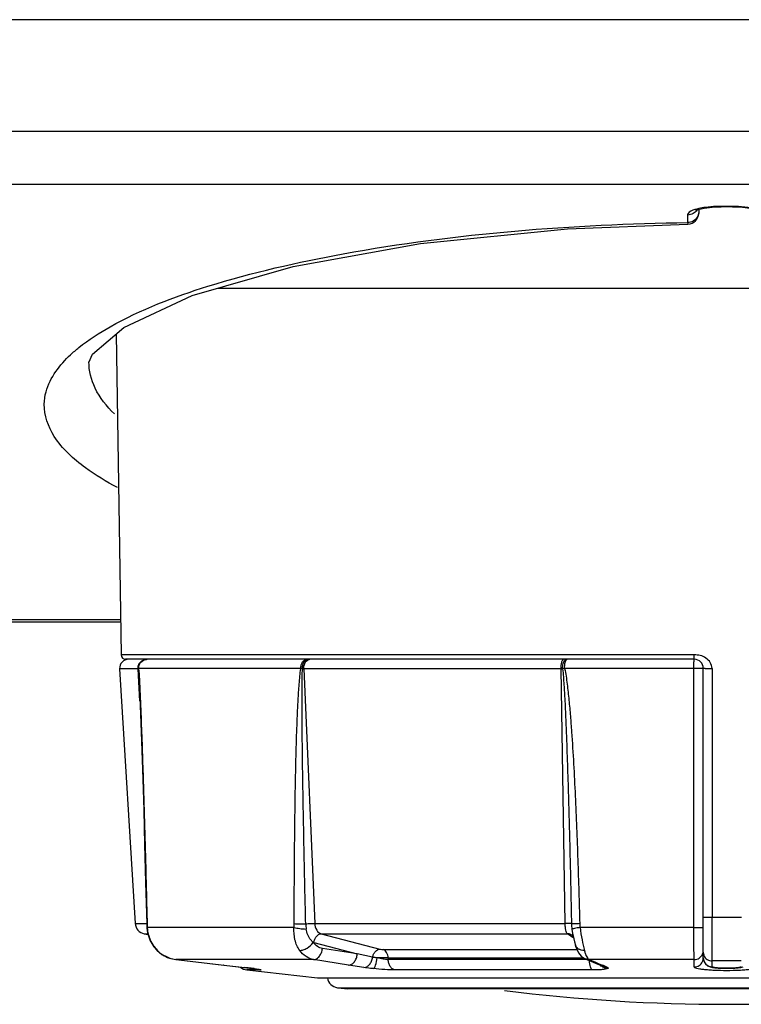
# Model space of a CAD drawing. Units: millimetres. Extents: x -1319 to 3519, y -1539 to 2345.
# Drawn here: x 587 to 619, y -1518 to -1474 of the extents above; entities that cross this region are included whole.
import ezdxf

# ---------------------------------------------------------------- set-up
doc = ezdxf.new("R2010")
doc.units = ezdxf.units.MM
doc.header["$LTSCALE"] = 65.395
doc.layers.get('0').update_dxf_attribs({"linetype": 'CONTINUOUS'})

msp = doc.modelspace()

# ---------------------------------------------------------------- linework, layer by layer
at = {"linetype": 'Continuous'}
for p, q in [((998.56, -1473.945), (241.56, -1473.945)), ((998.56, -1478.945), (241.56, -1478.945)), ((922.66, -1481.309), (314.66, -1481.309)), ((617.643, -1482.371), (618.006, -1482.327)), ((618.006, -1482.327), (618.41, -1482.312)), ((618.91, -1482.295), (618.41, -1482.295)), ((618.41, -1482.312), (618.41, -1482.295)), ((618.91, -1482.312), (618.41, -1482.312)), ((618.91, -1482.312), (618.91, -1482.295)), ((616.91, -1482.669), (616.91, -1483.014)), ((617.384, -1482.431), (617.643, -1482.371)), ((617.41, -1482.425), (617.41, -1482.582)), ((595.922, -1485.945), (641.412, -1485.945)), ((591.366, -1487.987), (591.577, -1502.348)), ((591.554, -1500.786), (515.767, -1500.786)), ((591.555, -1500.888), (515.765, -1500.888)), ((617.202, -1502.346), (591.577, -1502.348)), ((617.21, -1502.545), (591.777, -1502.545)), ((592.34, -1502.969), (591.514, -1502.969)), ((591.514, -1502.969), (592.21, -1514.355)), ((592.425, -1504.41), (592.34, -1502.969)), ((599.615, -1502.952), (592.365, -1502.952)), ((611.254, -1502.969), (599.746, -1502.969)), ((599.746, -1502.969), (600.238, -1514.355)), ((611.435, -1514.355), (611.254, -1502.969)), ((617.188, -1502.952), (611.41, -1502.952)), ((617.188, -1514.537), (617.188, -1502.952)), ((617.61, -1515.905), (617.61, -1502.945)), ((618, -1502.95), (618, -1514.074)), ((592.21, -1514.355), (592.725, -1514.355)), ((592.744, -1514.364), (592.725, -1514.366)), ((592.725, -1514.366), (592.731, -1514.514)), ((600.238, -1514.355), (611.435, -1514.355)), ((618, -1514.074), (618.66, -1514.073)), ((618.66, -1514.073), (619.32, -1514.074)), ((592.618, -1514.816), (592.778, -1514.816)), ((592.618, -1514.816), (592.788, -1514.847)), ((592.731, -1514.514), (592.734, -1514.559)), ((592.752, -1514.537), (592.734, -1514.559)), ((599.31, -1514.537), (592.752, -1514.537)), ((592.787, -1514.847), (592.816, -1514.934)), ((600.53, -1514.816), (611.535, -1514.816)), ((600.53, -1514.816), (603.153, -1515.503)), ((611.687, -1514.924), (611.535, -1514.816)), ((611.709, -1514.94), (611.687, -1514.924)), ((611.734, -1514.607), (611.769, -1514.81)), ((611.749, -1514.884), (611.748, -1514.884)), ((611.749, -1514.884), (611.795, -1514.928)), ((611.769, -1514.81), (611.792, -1514.916)), ((611.769, -1514.81), (611.769, -1514.813)), ((617.188, -1514.537), (612.102, -1514.537)), ((592.87, -1515.099), (592.872, -1515.103)), ((600.196, -1515.209), (602.14, -1515.719)), ((611.778, -1514.989), (611.709, -1514.94)), ((611.816, -1515.017), (611.778, -1514.989)), ((611.801, -1514.934), (611.809, -1514.945)), ((611.893, -1515.331), (611.893, -1515.33)), ((593.04, -1515.39), (593.181, -1515.554)), ((593.201, -1515.56), (593.181, -1515.554)), ((602.14, -1515.719), (600.578, -1515.473)), ((602.825, -1515.866), (602.14, -1515.719)), ((603.294, -1515.522), (611.961, -1515.522)), ((594.036, -1515.97), (594.032, -1515.97)), ((600.184, -1515.97), (594.036, -1515.97)), ((594.036, -1515.97), (596.17, -1516.216)), ((596.17, -1516.216), (596.166, -1516.215)), ((596.17, -1516.216), (597.11, -1516.324)), ((601.747, -1516.216), (600.184, -1515.97)), ((602.438, -1516.324), (601.747, -1516.216)), ((603.52, -1515.89), (612.262, -1515.89)), ((603.52, -1515.89), (603.523, -1515.968)), ((612.411, -1515.968), (603.523, -1515.968)), ((612.511, -1515.97), (612.327, -1515.933)), ((612.327, -1515.933), (612.971, -1516.209)), ((617.208, -1515.97), (612.511, -1515.97)), ((612.511, -1515.97), (612.797, -1516.093)), ((612.797, -1516.093), (612.914, -1516.143)), ((613.083, -1516.216), (612.899, -1516.178)), ((612.914, -1516.143), (613.083, -1516.216)), ((612.971, -1516.209), (613.145, -1516.285)), ((617.207, -1516.302), (617.208, -1515.97)), ((618.01, -1516.293), (618.01, -1516.034)), ((597.11, -1516.324), (597.106, -1516.323)), ((597.815, -1516.434), (597.203, -1516.434)), ((597.203, -1516.434), (600.36, -1516.785)), ((597.437, -1516.364), (597.514, -1516.374)), ((597.528, -1516.375), (597.514, -1516.374)), ((597.514, -1516.374), (597.604, -1516.387)), ((597.515, -1516.374), (597.528, -1516.376)), ((597.604, -1516.387), (597.665, -1516.396)), ((597.665, -1516.396), (597.713, -1516.403)), ((597.712, -1516.403), (597.744, -1516.409)), ((597.744, -1516.409), (597.756, -1516.411)), ((612.645, -1516.434), (603.83, -1516.434)), ((613.333, -1516.324), (613.145, -1516.285)), ((613.145, -1516.285), (613.145, -1516.285)), ((618.017, -1516.319), (618.133, -1516.336)), ((600.36, -1516.785), (636.96, -1516.785)), ((601.249, -1517.229), (636.071, -1517.229)), ((601.249, -1517.229), (601.564, -1517.267)), ((601.564, -1517.267), (635.756, -1517.267)), ((601.564, -1517.267), (601.686, -1517.275)), ((635.634, -1517.275), (601.686, -1517.275))]:
    msp.add_line(p, q, dxfattribs=at)
for points in [[(618.91, -1482.312), (619.364, -1482.332), (619.713, -1482.378)], [(617.286, -1482.469), (617.283, -1482.471), (617.384, -1482.431)], [(590.143, -1489.27), (590.296, -1488.897), (591.7, -1487.702), (594.761, -1486.28), (599.27, -1484.981), (604.974, -1483.956), (611.542, -1483.298), (616.918, -1483.082)], [(592.373, -1503.321), (592.417, -1504.215), (592.465, -1505.405), (592.508, -1506.622), (592.55, -1507.908), (592.591, -1509.294), (592.634, -1510.819), (592.679, -1512.526), (592.725, -1514.366)], [(592.734, -1514.559), (592.763, -1514.769), (592.867, -1515.094), (593.04, -1515.39)], [(611.792, -1514.916), (611.854, -1515.175), (611.893, -1515.331)], [(592.872, -1515.103), (593.047, -1515.398), (593.181, -1515.554)], [(611.893, -1515.33), (611.939, -1515.476), (612.028, -1515.664), (612.154, -1515.819), (612.327, -1515.932)], [(593.181, -1515.554), (593.402, -1515.737), (593.58, -1515.823)], [(593.196, -1515.566), (593.392, -1515.73), (593.759, -1515.911), (594.031, -1515.97)], [(594.032, -1515.97), (597.197, -1516.334), (597.437, -1516.364)], [(617.61, -1515.895), (617.634, -1516.032), (617.71, -1516.162), (617.815, -1516.249), (617.919, -1516.296), (618.017, -1516.319)], [(618.133, -1516.336), (618.279, -1516.348), (618.455, -1516.357), (618.65, -1516.36), (618.846, -1516.357), (619.025, -1516.349), (619.174, -1516.337)], [(619.174, -1516.337), (619.292, -1516.321), (619.391, -1516.298)]]:
    msp.add_lwpolyline(points, dxfattribs=at)
for centre, radius, start, end in [((618.41, -1488.267), 5.972, 89.9948, 92.1409), ((618.911, -1488.238), 5.943, 87.4326, 90.0097), ((616.91, -1482.582), 0.5, 270.8946, 0), ((591.913, -1502.945), 0.4, 90, 183.5), ((591.777, -1502.345), 0.2, 180.84, 270), ((592.753, -1502.914), 0.369, 90.0072, 93.8752), ((599.911, -1502.667), 0.122, 90.0198, 96.3934), ((600.039, -1502.78), 0.238, 120.0018, 121.7723), ((617.21, -1502.945), 0.4, 0, 90), ((545.038, -1506.049), 47.414, 3.3537, 3.725), ((599.753, -1498.663), 4.306, 269.1514, 269.9029), ((611.25, -1497.499), 5.47, 270.0395, 270.7491), ((613.145, -1512.611), 9.813, 100.18, 100.7042), ((592.709, -1514.324), 0.5, 183.5, 259.5), ((596.529, -1514.27), 3.786, 181.4209, 182.7431), ((597.855, -1514.205), 5.114, 182.757, 183.7233), ((601.768, -1514.309), 1.933, 181.7515, 188.862), ((613.931, -1514.325), 2.214, 181.1093, 187.3062), ((594.251, -1514.464), 1.5, 182.798, 183.5433), ((611.538, -1515.177), 0.36, 57.3375, 66.6044), ((611.537, -1515.178), 0.362, 54.3906, 57.3393), ((600.317, -1514.748), 0.477, 252.5046, 255.3146), ((594.266, -1514.509), 1.496, 223.9552, 224.6058), ((594.221, -1514.554), 1.433, 224.6086, 236.9445), ((594.201, -1514.583), 1.398, 236.9827, 250.6584), ((594.195, -1514.598), 1.381, 250.7112, 263.3865), ((603.685, -1570.709), 54.82, 90.1728, 90.6826), ((599.563, -1547.73), 34.292, 66.5523, 66.78), ((617.635, -1515.905), 0.0247, 180.0347, 187.3885), ((618.66, -1764.704), 248.671, 89.85025, 90.14975), ((597.258, -1515.937), 0.5, 227.6271, 263.661), ((594.236, -1541.316), 25.157, 82.7732, 83.4402), ((595.273, -1533.055), 16.831, 82.3474, 82.7374), ((597.87, -1515.961), 0.476, 250.8506, 263.4182), ((599.878, -1547.002), 33.499, 66.3189, 66.5509), ((601.31, -1516.732), 0.5, 186.1335, 263), ((618.66, -1437.971), 80, 262.8664, 277.1336)]:
    msp.add_arc(centre, radius, start, end, dxfattribs=at)
for points in [[(617.715, -1482.338), (617.611, -1482.351), (617.508, -1482.368), (617.407, -1482.391)], [(618.186, -1482.299), (618.029, -1482.305), (617.871, -1482.317), (617.715, -1482.338)], [(617.16, -1482.613), (617.085, -1482.655), (616.996, -1482.678), (616.91, -1482.678)], [(617.329, -1482.459), (617.286, -1482.522), (617.227, -1482.576), (617.16, -1482.613)], [(617.343, -1482.773), (617.3, -1482.845), (617.234, -1482.908), (617.16, -1482.949)], [(617.41, -1482.531), (617.41, -1482.615), (617.386, -1482.701), (617.343, -1482.773)], [(617.16, -1482.949), (617.085, -1482.991), (616.996, -1483.014), (616.91, -1483.014)], [(592.591, -1502.577), (592.641, -1502.556), (592.696, -1502.545), (592.749, -1502.545)], [(611.505, -1502.547), (611.509, -1502.546), (611.513, -1502.545), (611.517, -1502.545)], [(592.365, -1502.952), (592.377, -1503.112), (592.387, -1503.272), (592.396, -1503.433)], [(599.31, -1514.537), (599.316, -1514.48), (599.32, -1514.422), (599.32, -1514.364)], [(612.084, -1514.364), (612.086, -1514.422), (612.092, -1514.48), (612.102, -1514.537)], [(611.682, -1514.846), (611.636, -1514.826), (611.585, -1514.816), (611.535, -1514.816)], [(617.579, -1515.725), (617.599, -1515.677), (617.61, -1515.624), (617.61, -1515.573)], [(617.61, -1515.636), (617.61, -1515.688), (617.621, -1515.741), (617.641, -1515.789)], [(613.162, -1516.332), (613.106, -1516.307), (613.055, -1516.27), (613.012, -1516.227)], [(617.579, -1516.058), (617.599, -1516.01), (617.61, -1515.957), (617.61, -1515.905)], [(613.338, -1516.375), (613.278, -1516.372), (613.217, -1516.357), (613.162, -1516.332)]]:
    msp.add_open_spline(points, degree=3, dxfattribs=at)
for points, knots in [([(619.911, -1482.391), (619.857, -1482.378), (619.614, -1482.332), (619.368, -1482.31), (619.177, -1482.301)], [0, 0, 0, 0, 0.225904, 1, 1, 1, 1]), ([(616.928, -1482.613), (616.922, -1482.622), (616.913, -1482.639), (616.909, -1482.66), (616.91, -1482.669)], [0, 0, 0, 0, 0.523395, 1, 1, 1, 1]), ([(617.407, -1482.391), (617.348, -1482.404), (617.182, -1482.45), (616.991, -1482.514), (616.928, -1482.613)], [0, 0, 0, 0, 0.339142, 1, 1, 1, 1]), ([(591.09, -1487.672), (592.464, -1486.896), (595.909, -1485.596), (604.501, -1483.644), (611.756, -1483.094), (616.91, -1483.014)], [0, 0, 0, 0, 0.179214, 0.414572, 1, 1, 1, 1]), ([(616.91, -1483.014), (616.911, -1483.026), (616.912, -1483.047), (616.914, -1483.067), (616.915, -1483.074)], [0, 0, 0, 0, 0.618969, 1, 1, 1, 1]), ([(616.915, -1483.074), (616.916, -1483.076), (616.916, -1483.078), (616.917, -1483.082), (616.918, -1483.082)], [0, 0, 0, 0, 0.720802, 1, 1, 1, 1]), ([(589.325, -1488.924), (589.443, -1488.813), (589.991, -1488.341), (590.602, -1487.947), (591.09, -1487.672)], [0, 0, 0, 0, 0.225147, 1, 1, 1, 1]), ([(588.143, -1491.139), (588.147, -1490.951), (588.275, -1490.099), (588.841, -1489.377), (589.325, -1488.924)], [0, 0, 0, 0, 0.221528, 1, 1, 1, 1]), ([(591.28, -1491.57), (590.938, -1491.233), (590.369, -1490.535), (590.136, -1489.644), (590.143, -1489.242)], [0, 0, 0, 0, 0.5442, 1, 1, 1, 1]), ([(591.424, -1494.866), (590.927, -1494.603), (589.882, -1493.969), (588.567, -1492.806), (588.135, -1491.642), (588.143, -1491.139)], [0, 0, 0, 0, 0.326634, 0.70837, 1, 1, 1, 1]), ([(592.34, -1502.969), (592.337, -1502.915), (592.352, -1502.805), (592.436, -1502.664), (592.568, -1502.567), (592.674, -1502.545), (592.727, -1502.545)], [0, 0, 0, 0, 0.253542, 0.505147, 0.753699, 1, 1, 1, 1]), ([(592.351, -1502.969), (592.346, -1502.888), (592.387, -1502.721), (592.518, -1502.609), (592.591, -1502.577)], [0, 0, 0, 0, 0.500361, 1, 1, 1, 1]), ([(592.365, -1502.952), (592.364, -1502.853), (592.435, -1502.648), (592.631, -1502.552), (592.728, -1502.545)], [0, 0, 0, 0, 0.505498, 1, 1, 1, 1]), ([(599.615, -1502.952), (599.615, -1502.9), (599.627, -1502.799), (599.685, -1502.665), (599.777, -1502.57), (599.858, -1502.545), (599.896, -1502.545)], [0, 0, 0, 0, 0.288695, 0.556836, 0.791847, 1, 1, 1, 1]), ([(599.689, -1502.969), (599.687, -1502.917), (599.696, -1502.817), (599.74, -1502.66), (599.83, -1502.553), (599.897, -1502.545)], [0, 0, 0, 0, 0.310015, 0.593315, 1, 1, 1, 1]), ([(599.746, -1502.969), (599.744, -1502.929), (599.752, -1502.785), (599.824, -1502.633), (599.913, -1502.577)], [0, 0, 0, 0, 0.279091, 1, 1, 1, 1]), ([(599.92, -1502.574), (599.928, -1502.569), (599.96, -1502.553), (599.997, -1502.545), (600.024, -1502.545)], [0, 0, 0, 0, 0.25938, 1, 1, 1, 1]), ([(611.254, -1502.969), (611.252, -1502.869), (611.259, -1502.749), (611.298, -1502.62), (611.318, -1502.575), (611.345, -1502.545), (611.363, -1502.545)], [0, 0, 0, 0, 0.660034, 0.783004, 0.880433, 1, 1, 1, 1]), ([(611.322, -1502.969), (611.32, -1502.89), (611.333, -1502.754), (611.386, -1502.619), (611.428, -1502.577)], [0, 0, 0, 0, 0.570481, 1, 1, 1, 1]), ([(611.41, -1502.952), (611.41, -1502.877), (611.416, -1502.77), (611.444, -1502.645), (611.464, -1502.595), (611.476, -1502.576)], [0, 0, 0, 0, 0.588096, 0.82492, 1, 1, 1, 1]), ([(611.428, -1502.577), (611.434, -1502.572), (611.453, -1502.555), (611.48, -1502.545), (611.499, -1502.545)], [0, 0, 0, 0, 0.281711, 1, 1, 1, 1]), ([(611.476, -1502.576), (611.478, -1502.572), (611.486, -1502.561), (611.496, -1502.551), (611.505, -1502.547)], [0, 0, 0, 0, 0.298799, 1, 1, 1, 1]), ([(617.188, -1502.952), (617.188, -1502.9), (617.189, -1502.825), (617.192, -1502.729), (617.194, -1502.668), (617.197, -1502.619), (617.201, -1502.579), (617.205, -1502.56), (617.207, -1502.545), (617.21, -1502.545)], [0, 0, 0, 0, 0.379524, 0.551682, 0.702937, 0.827453, 0.920299, 0.978097, 1, 1, 1, 1]), ([(617.21, -1502.545), (617.209, -1502.545), (617.207, -1502.537), (617.205, -1502.528), (617.204, -1502.508), (617.202, -1502.473), (617.201, -1502.417), (617.196, -1502.37), (617.199, -1502.344)], [0, 0, 0, 0, 0.021788, 0.079304, 0.171935, 0.29583, 0.619018, 1, 1, 1, 1]), ([(618, -1502.95), (618, -1502.859), (617.938, -1502.675), (617.74, -1502.474), (617.481, -1502.361), (617.295, -1502.346), (617.202, -1502.346)], [0, 0, 0, 0, 0.248673, 0.498719, 0.749065, 1, 1, 1, 1]), ([(592.351, -1502.969), (592.35, -1502.969), (592.347, -1502.969), (592.343, -1502.969), (592.34, -1502.969)], [0, 0, 0, 0, 0.141496, 1, 1, 1, 1]), ([(592.365, -1502.952), (592.364, -1502.954), (592.358, -1502.958), (592.353, -1502.964), (592.351, -1502.969)], [0, 0, 0, 0, 0.306284, 1, 1, 1, 1]), ([(599.32, -1514.364), (599.322, -1513.411), (599.327, -1511.982), (599.346, -1510.077), (599.365, -1508.648), (599.394, -1507.22), (599.426, -1506.031), (599.462, -1505.08), (599.495, -1504.368), (599.54, -1503.659), (599.581, -1503.186), (599.615, -1502.952)], [0, 0, 0, 0, 0.25031, 0.375442, 0.500552, 0.625629, 0.750651, 0.813128, 0.875561, 0.937912, 1, 1, 1, 1]), ([(599.689, -1502.969), (599.683, -1502.967), (599.658, -1502.962), (599.633, -1502.957), (599.615, -1502.952)], [0, 0, 0, 0, 0.263638, 1, 1, 1, 1]), ([(599.835, -1514.368), (599.813, -1513.418), (599.77, -1511.517), (599.725, -1509.142), (599.695, -1507.241), (599.678, -1505.816), (599.67, -1504.629), (599.673, -1503.68), (599.68, -1503.205), (599.689, -1502.969)], [0, 0, 0, 0, 0.250116, 0.500199, 0.625221, 0.750222, 0.875183, 0.93763, 1, 1, 1, 1]), ([(611.322, -1502.969), (611.347, -1503.205), (611.38, -1503.679), (611.434, -1504.629), (611.485, -1505.816), (611.536, -1507.241), (611.595, -1509.141), (611.656, -1511.517), (611.698, -1513.418), (611.717, -1514.368)], [0, 0, 0, 0, 0.062519, 0.125032, 0.250045, 0.375048, 0.500046, 0.750028, 1, 1, 1, 1]), ([(611.41, -1502.952), (611.461, -1503.185), (611.528, -1503.658), (611.606, -1504.368), (611.668, -1505.08), (611.74, -1506.031), (611.813, -1507.22), (611.885, -1508.648), (611.947, -1510.077), (612.017, -1511.982), (612.059, -1513.411), (612.084, -1514.364)], [0, 0, 0, 0, 0.062467, 0.124966, 0.18747, 0.249975, 0.374983, 0.49999, 0.624996, 0.749999, 1, 1, 1, 1]), ([(617.61, -1502.945), (617.61, -1502.945), (617.606, -1502.945), (617.601, -1502.947), (617.59, -1502.947), (617.569, -1502.948), (617.533, -1502.949), (617.481, -1502.95), (617.418, -1502.951), (617.319, -1502.952), (617.242, -1502.952), (617.188, -1502.952)], [0, 0, 0, 0, 0.005241, 0.019964, 0.04418, 0.077728, 0.171248, 0.296746, 0.448956, 0.621715, 1, 1, 1, 1]), ([(617.61, -1502.945), (617.61, -1502.945), (617.614, -1502.945), (617.618, -1502.946), (617.628, -1502.946), (617.647, -1502.947), (617.68, -1502.948), (617.727, -1502.949), (617.786, -1502.949), (617.878, -1502.95), (617.95, -1502.951), (618, -1502.95)], [0, 0, 0, 0, 0.005022, 0.019417, 0.043119, 0.075969, 0.167966, 0.291715, 0.442779, 0.615656, 1, 1, 1, 1]), ([(592.396, -1503.433), (592.421, -1503.886), (592.46, -1504.794), (592.528, -1506.614), (592.599, -1508.892), (592.676, -1511.628), (592.722, -1513.452), (592.744, -1514.364)], [0, 0, 0, 0, 0.124534, 0.249428, 0.499503, 0.749722, 1, 1, 1, 1]), ([(599.32, -1514.364), (599.357, -1514.365), (599.529, -1514.369), (599.7, -1514.369), (599.835, -1514.368)], [0, 0, 0, 0, 0.213536, 1, 1, 1, 1]), ([(599.835, -1514.368), (599.871, -1514.366), (600.005, -1514.359), (600.139, -1514.355), (600.238, -1514.355)], [0, 0, 0, 0, 0.264401, 1, 1, 1, 1]), ([(600.238, -1514.355), (600.243, -1514.459), (600.29, -1514.652), (600.447, -1514.794), (600.53, -1514.816)], [0, 0, 0, 0, 0.548265, 1, 1, 1, 1]), ([(611.717, -1514.368), (611.705, -1514.365), (611.672, -1514.362), (611.578, -1514.355), (611.496, -1514.355), (611.435, -1514.355)], [0, 0, 0, 0, 0.130403, 0.351916, 1, 1, 1, 1]), ([(611.535, -1514.816), (611.517, -1514.802), (611.489, -1514.747), (611.461, -1514.646), (611.441, -1514.509), (611.435, -1514.408), (611.435, -1514.355)], [0, 0, 0, 0, 0.142284, 0.368735, 0.664039, 1, 1, 1, 1]), ([(612.084, -1514.364), (612.005, -1514.366), (611.882, -1514.367), (611.76, -1514.37), (611.717, -1514.368)], [0, 0, 0, 0, 0.649454, 1, 1, 1, 1]), ([(617.61, -1514.068), (617.61, -1514.068), (617.614, -1514.068), (617.618, -1514.069), (617.628, -1514.069), (617.647, -1514.07), (617.68, -1514.071), (617.727, -1514.072), (617.786, -1514.073), (617.878, -1514.073), (617.95, -1514.074), (618, -1514.074)], [0, 0, 0, 0, 0.005025, 0.01942, 0.043121, 0.075969, 0.167963, 0.291708, 0.44277, 0.615646, 1, 1, 1, 1]), ([(618.01, -1516.034), (618.007, -1515.967), (618.007, -1515.755), (618.002, -1515.338), (618.001, -1514.752), (618, -1514.31), (618, -1514.074)], [0, 0, 0, 0, 0.102701, 0.324979, 0.637727, 1, 1, 1, 1]), ([(592.753, -1514.557), (592.765, -1514.74), (592.855, -1515.104), (593.062, -1515.416), (593.189, -1515.548)], [0, 0, 0, 0, 0.501228, 1, 1, 1, 1]), ([(599.569, -1515.56), (599.467, -1515.421), (599.321, -1515.084), (599.299, -1514.722), (599.31, -1514.537)], [0, 0, 0, 0, 0.481303, 1, 1, 1, 1]), ([(599.31, -1514.537), (599.395, -1514.557), (599.577, -1514.586), (599.76, -1514.602), (599.857, -1514.607)], [0, 0, 0, 0, 0.469984, 1, 1, 1, 1]), ([(600.174, -1515.203), (600.132, -1515.171), (599.967, -1515.01), (599.884, -1514.781), (599.857, -1514.607)], [0, 0, 0, 0, 0.23013, 1, 1, 1, 1]), ([(600.196, -1515.209), (600.203, -1515.158), (600.231, -1515.058), (600.322, -1514.9), (600.449, -1514.816), (600.53, -1514.816)], [0, 0, 0, 0, 0.283818, 0.555881, 1, 1, 1, 1]), ([(612.102, -1514.537), (612.019, -1514.551), (611.91, -1514.57), (611.788, -1514.595), (611.747, -1514.602), (611.734, -1514.607)], [0, 0, 0, 0, 0.672203, 0.889598, 1, 1, 1, 1]), ([(612.102, -1514.537), (612.123, -1514.723), (612.18, -1515.065), (612.253, -1515.405), (612.293, -1515.56)], [0, 0, 0, 0, 0.538452, 1, 1, 1, 1]), ([(617.188, -1514.537), (617.241, -1514.537), (617.319, -1514.537), (617.418, -1514.536), (617.481, -1514.535), (617.533, -1514.534), (617.569, -1514.533), (617.59, -1514.532), (617.601, -1514.532), (617.606, -1514.53), (617.61, -1514.53), (617.61, -1514.53)], [0, 0, 0, 0, 0.378203, 0.55107, 0.703261, 0.828652, 0.922277, 0.955785, 0.979999, 0.994746, 1, 1, 1, 1]), ([(617.208, -1515.97), (617.205, -1515.953), (617.203, -1515.902), (617.197, -1515.746), (617.193, -1515.458), (617.189, -1515.03), (617.188, -1514.709), (617.188, -1514.537)], [0, 0, 0, 0, 0.036865, 0.105458, 0.328126, 0.639608, 1, 1, 1, 1]), ([(599.569, -1515.56), (599.621, -1515.561), (599.735, -1515.538), (599.953, -1515.435), (600.102, -1515.307), (600.174, -1515.203)], [0, 0, 0, 0, 0.21699, 0.475011, 1, 1, 1, 1]), ([(600.578, -1515.473), (600.5, -1515.461), (600.342, -1515.395), (600.225, -1515.273), (600.174, -1515.203)], [0, 0, 0, 0, 0.473678, 1, 1, 1, 1]), ([(612.293, -1515.56), (612.245, -1515.561), (612.154, -1515.552), (612.032, -1515.507), (611.939, -1515.433), (611.902, -1515.365), (611.893, -1515.331)], [0, 0, 0, 0, 0.288109, 0.550605, 0.784654, 1, 1, 1, 1]), ([(600.184, -1515.97), (600.067, -1515.952), (599.826, -1515.851), (599.646, -1515.667), (599.569, -1515.56)], [0, 0, 0, 0, 0.474275, 1, 1, 1, 1]), ([(600.184, -1515.97), (600.232, -1515.97), (600.336, -1515.939), (600.458, -1515.825), (600.545, -1515.663), (600.573, -1515.538), (600.578, -1515.473)], [0, 0, 0, 0, 0.208918, 0.447389, 0.716072, 1, 1, 1, 1]), ([(601.747, -1516.216), (601.795, -1516.216), (601.898, -1516.185), (602.021, -1516.071), (602.108, -1515.909), (602.135, -1515.783), (602.14, -1515.719)], [0, 0, 0, 0, 0.208913, 0.44738, 0.716066, 1, 1, 1, 1]), ([(602.825, -1515.866), (602.834, -1515.817), (602.865, -1515.724), (602.957, -1515.579), (603.077, -1515.504), (603.153, -1515.503)], [0, 0, 0, 0, 0.284941, 0.555671, 1, 1, 1, 1]), ([(603.153, -1515.503), (603.164, -1515.506), (603.21, -1515.516), (603.258, -1515.522), (603.294, -1515.522)], [0, 0, 0, 0, 0.228947, 1, 1, 1, 1]), ([(603.52, -1515.89), (603.516, -1515.807), (603.481, -1515.655), (603.359, -1515.539), (603.294, -1515.522)], [0, 0, 0, 0, 0.552797, 1, 1, 1, 1]), ([(612.293, -1515.56), (612.297, -1515.579), (612.316, -1515.646), (612.338, -1515.713), (612.357, -1515.76)], [0, 0, 0, 0, 0.271921, 1, 1, 1, 1]), ([(612.357, -1515.76), (612.363, -1515.774), (612.384, -1515.822), (612.409, -1515.868), (612.431, -1515.899)], [0, 0, 0, 0, 0.282175, 1, 1, 1, 1]), ([(617.208, -1515.97), (617.285, -1515.971), (617.444, -1515.924), (617.55, -1515.797), (617.579, -1515.725)], [0, 0, 0, 0, 0.500868, 1, 1, 1, 1]), ([(617.641, -1515.789), (617.67, -1515.86), (617.775, -1515.988), (617.933, -1516.034), (618.01, -1516.034)], [0, 0, 0, 0, 0.499278, 1, 1, 1, 1]), ([(602.438, -1516.324), (602.483, -1516.324), (602.58, -1516.296), (602.698, -1516.192), (602.786, -1516.043), (602.817, -1515.927), (602.825, -1515.866)], [0, 0, 0, 0, 0.209294, 0.446849, 0.714601, 1, 1, 1, 1]), ([(603.032, -1515.894), (603.013, -1515.891), (602.944, -1515.883), (602.875, -1515.874), (602.825, -1515.866)], [0, 0, 0, 0, 0.274718, 1, 1, 1, 1]), ([(602.85, -1516.376), (602.873, -1516.372), (602.921, -1516.32), (602.99, -1516.161), (603.02, -1516.007), (603.032, -1515.894)], [0, 0, 0, 0, 0.133273, 0.356543, 1, 1, 1, 1]), ([(603.523, -1515.968), (603.445, -1515.968), (603.28, -1515.95), (603.117, -1515.916), (603.032, -1515.894)], [0, 0, 0, 0, 0.468509, 1, 1, 1, 1]), ([(603.83, -1516.434), (603.789, -1516.427), (603.704, -1516.389), (603.608, -1516.281), (603.543, -1516.135), (603.526, -1516.025), (603.523, -1515.968)], [0, 0, 0, 0, 0.20971, 0.446411, 0.713162, 1, 1, 1, 1]), ([(612.431, -1515.899), (612.437, -1515.907), (612.46, -1515.935), (612.488, -1515.96), (612.511, -1515.97)], [0, 0, 0, 0, 0.290254, 1, 1, 1, 1]), ([(612.645, -1516.434), (612.626, -1516.426), (612.591, -1516.38), (612.542, -1516.242), (612.527, -1516.113), (612.522, -1516.018)], [0, 0, 0, 0, 0.138503, 0.359386, 1, 1, 1, 1]), ([(617.207, -1516.302), (617.285, -1516.303), (617.444, -1516.257), (617.549, -1516.129), (617.579, -1516.058)], [0, 0, 0, 0, 0.500867, 1, 1, 1, 1]), ([(617.61, -1515.895), (617.61, -1515.996), (617.696, -1516.208), (617.908, -1516.293), (618.01, -1516.293)], [0, 0, 0, 0, 0.499121, 1, 1, 1, 1]), ([(597.528, -1516.376), (597.543, -1516.378), (597.599, -1516.385), (597.655, -1516.393), (597.695, -1516.4)], [0, 0, 0, 0, 0.278952, 1, 1, 1, 1]), ([(597.695, -1516.4), (597.724, -1516.404), (597.763, -1516.41), (597.808, -1516.419), (597.826, -1516.423), (597.837, -1516.427), (597.841, -1516.428), (597.844, -1516.43), (597.841, -1516.434), (597.83, -1516.432), (597.821, -1516.434), (597.815, -1516.434)], [0, 0, 0, 0, 0.48193, 0.648653, 0.763544, 0.801318, 0.826024, 0.838448, 0.846799, 0.897206, 1, 1, 1, 1]), ([(602.85, -1516.376), (602.812, -1516.372), (602.674, -1516.357), (602.537, -1516.339), (602.438, -1516.324)], [0, 0, 0, 0, 0.274731, 1, 1, 1, 1]), ([(603.83, -1516.434), (603.677, -1516.434), (603.349, -1516.42), (603.023, -1516.393), (602.85, -1516.376)], [0, 0, 0, 0, 0.467727, 1, 1, 1, 1]), ([(613.338, -1516.376), (613.309, -1516.388), (613.225, -1516.404), (613.075, -1516.421), (612.874, -1516.432), (612.726, -1516.434), (612.645, -1516.434)], [0, 0, 0, 0, 0.138154, 0.36053, 0.654278, 1, 1, 1, 1]), ([(613.333, -1516.324), (613.345, -1516.329), (613.372, -1516.34), (613.358, -1516.368), (613.346, -1516.372), (613.338, -1516.376)], [0, 0, 0, 0, 0.522042, 0.699407, 1, 1, 1, 1]), ([(618.66, -1516.469), (618.474, -1516.469), (618.205, -1516.463), (617.862, -1516.442), (617.644, -1516.421), (617.467, -1516.398), (617.331, -1516.369), (617.251, -1516.347), (617.207, -1516.316), (617.207, -1516.302)], [0, 0, 0, 0, 0.376713, 0.546978, 0.696445, 0.819594, 0.912162, 0.971603, 1, 1, 1, 1]), ([(619.31, -1516.293), (619.31, -1516.299), (619.29, -1516.31), (619.255, -1516.319), (619.194, -1516.331), (619.078, -1516.344), (618.897, -1516.355), (618.66, -1516.359), (618.424, -1516.355), (618.243, -1516.344), (618.126, -1516.331), (618.065, -1516.319), (618.03, -1516.31), (618.01, -1516.299), (618.01, -1516.293)], [0, 0, 0, 0, 0.013448, 0.042859, 0.089045, 0.150671, 0.310949, 0.5, 0.68905, 0.849327, 0.910954, 0.957139, 0.986553, 1, 1, 1, 1]), ([(620.113, -1516.302), (620.113, -1516.316), (620.069, -1516.347), (619.989, -1516.369), (619.853, -1516.398), (619.676, -1516.421), (619.458, -1516.442), (619.116, -1516.463), (618.846, -1516.469), (618.66, -1516.469)], [0, 0, 0, 0, 0.028397, 0.087844, 0.180408, 0.303556, 0.45302, 0.623283, 1, 1, 1, 1])]:
    msp.add_open_spline(points, degree=3, knots=knots, dxfattribs=at)

doc.saveas('drawing.dxf')
